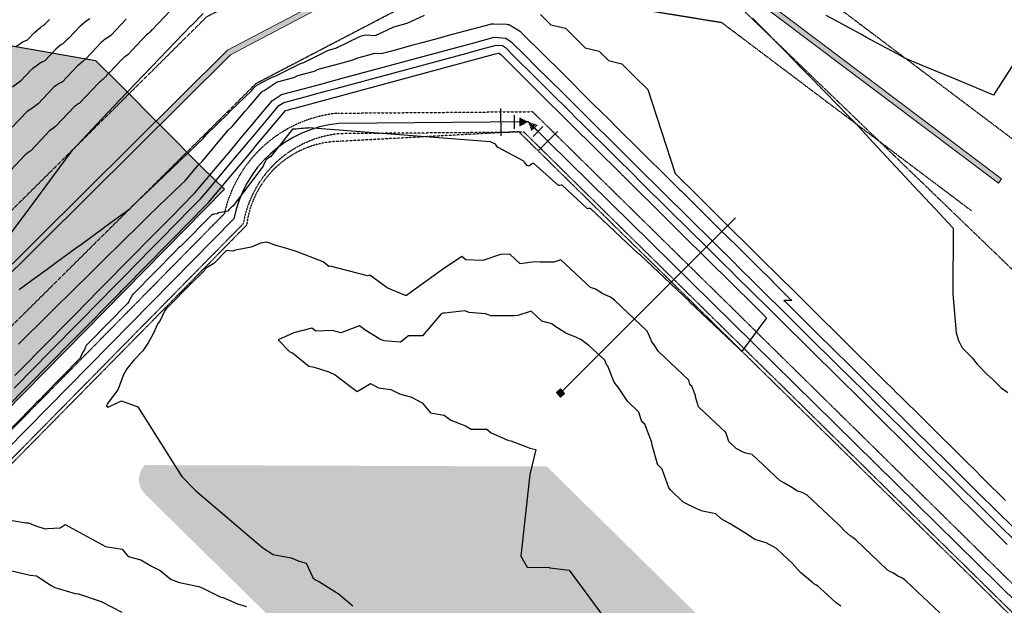
# Model space of a CAD drawing. Units: feet. Extents: x 2265665 to 2272075, y 13822633 to 13828740.
# Drawn here: x 2267818 to 2268537, y 13827294 to 13827723 of the extents above; entities that cross this region are included whole.
import ezdxf
from ezdxf.lldxf.tags import DXFTag

# ---------------------------------------------------------------- set-up
doc = ezdxf.new("R2010")
doc.units = ezdxf.units.FT
doc.header["$MEASUREMENT"] = 0
for name, pattern in [('337.038_Prop Base$0$HIDDEN', [0.375, 0.25, -0.125]), ('DASHED2', [0.375, 0.25, -0.125]), ('Kyndwood Unit 1 Plat$0$HIDDEN2', [0.1875, 0.125, -0.0625]), ('Kyndwood Unit 1 Plat$0$PHANTOM2', [1.25, 0.625, -0.125, 0.125, -0.125, 0.125, -0.125]), ('Kyndwood Unit 3 Plat$0$Kyndwood Unit 1 Plat$0$HIDDEN2', [0.1875, 0.125, -0.0625])]:
    doc.linetypes.add(name, pattern=pattern)
for name, color, linetype in [('337.038_Prop Base$0$C-STOCKPILE', 252, 'Continuous'), ('337.038_Prop Base$0$C-STRM-BOTTOM', 251, '337.038_Prop Base$0$HIDDEN'), ('337.038_Prop Base$0$C-STRM-LINER', 251, 'Continuous'), ('337.038_Prop Base$0$C-WART DISCHARGE-FTTG', 171, '337.038_Prop Base$0$DISCHARGE LINE'), ('337.038_Prop Base$0$C-WART DISCHARGE-FTTG @ 1', 171, '337.038_Prop Base$0$DISCHARGE LINE'), ('337.038_Prop Base$0$C-WART DISCHARGE-FTTG @ 10', 171, '337.038_Prop Base$0$DISCHARGE LINE'), ('337.038_Prop Base$0$C-WART DISCHARGE-FTTG @ 100', 171, '337.038_Prop Base$0$DISCHARGE LINE'), ('337.038_Prop Base$0$C-WART DISCHARGE-FTTG @ 2', 171, '337.038_Prop Base$0$DISCHARGE LINE'), ('337.038_Prop Base$0$C-WART DISCHARGE-FTTG @ 20', 171, '337.038_Prop Base$0$DISCHARGE LINE'), ('337.038_Prop Base$0$C-WART DISCHARGE-FTTG @ 200', 171, '337.038_Prop Base$0$DISCHARGE LINE'), ('337.038_Prop Base$0$C-WART DISCHARGE-FTTG @ 30', 171, '337.038_Prop Base$0$DISCHARGE LINE'), ('337.038_Prop Base$0$C-WART DISCHARGE-FTTG @ 4', 171, '337.038_Prop Base$0$DISCHARGE LINE'), ('337.038_Prop Base$0$C-WART DISCHARGE-FTTG @ 40', 171, '337.038_Prop Base$0$DISCHARGE LINE'), ('337.038_Prop Base$0$C-WART DISCHARGE-FTTG @ 5', 171, '337.038_Prop Base$0$DISCHARGE LINE'), ('337.038_Prop Base$0$C-WART DISCHARGE-FTTG @ 50', 171, '337.038_Prop Base$0$DISCHARGE LINE'), ('337.038_Prop Base$0$C-WART DISCHARGE-FTTG @ 60', 171, '337.038_Prop Base$0$DISCHARGE LINE'), ('337.038_Prop Base$0$C-WATR DISCHARGE-ALIGN', 151, '337.038_Prop Base$0$DISCHARGE LINE'), ('Kyndwood Unit 1 Plat$0$C-ESMT-BY INSTRUMENT', 1, 'Kyndwood Unit 1 Plat$0$HIDDEN2'), ('Kyndwood Unit 1 Plat$0$C-ESMT-STRM-TEMP', 2, 'Kyndwood Unit 1 Plat$0$HIDDEN2'), ('Kyndwood Unit 1 Plat$0$V-ADJN OFF', 2, 'Kyndwood Unit 1 Plat$0$PHANTOM2'), ('Kyndwood Unit 3 Plat$0$Kyndwood Unit 1 Plat$0$C-ESMT-STRM-TEMP', 252, 'Kyndwood Unit 3 Plat$0$Kyndwood Unit 1 Plat$0$HIDDEN2'), ('V-TOPO-MINR', 252, 'DASHED2'), ('V-TOPO-MJR', 1, 'DASHED2')]:
    doc.layers.add(name, color=color, linetype=linetype)
doc.layers.add('337.038_Prop Base$0$C-STRM-STRC', color=181, linetype='Continuous', lineweight=0)
doc.layers.add('337.038_Prop Base$0$C-STRM-STRC-INTERIM2', color=181, linetype='Continuous', lineweight=0)
doc.styles.add('337.038_Prop Base$0$Simplex', font='simplex.shx')
doc.styles.add('337.038_Prop Base$0$Standard', font='simplex.shx')
tags = doc.linetypes.add('337.038_Prop Base$0$DISCHARGE LINE', pattern='A,0.5,-0.1,["DL",337.038_Prop Base$0$Simplex,S=0.07,R=0,X=-0.07,Y=-0.035],-0.12', length=0.72).pattern_tags.tags
tags[6] = DXFTag(74, 10)
doc.linetypes.add('337.038_Prop Base$0$STORM-DRAIN', pattern='A,0.4,-0.1,["SD",337.038_Prop Base$0$Standard,S=0.06,R=0,X=-0.05,Y=-0.03],-0.12', length=0.62)

# ---------------------------------------------------------------- blocks, each defined once
blk = doc.blocks.new('*U78')
for p, q in [((0.0354, 0.1061), (0.1061, 0.0354)), ((-0.1, 0.05), (-0.1, -0.05)), ((0, 0), (0.0707, 0.0707)), ((-0.1, 0), (0, 0))]:
    blk.add_line(p, q)
blk = doc.blocks.new('*U429')
at = {"layer": '337.038_Prop Base$0$C-WART DISCHARGE-FTTG @ 1', "rotation": 135.4562164786853}
blk.add_blockref('*U78', (2268189.76, 13827647.79), dxfattribs=at)
at = {"layer": '337.038_Prop Base$0$C-WART DISCHARGE-FTTG @ 10', "xscale": 10, "yscale": 10, "zscale": 10, "rotation": 135.4562164786853}
blk.add_blockref('*U78', (2268189.76, 13827647.79), dxfattribs=at)
at = {"layer": '337.038_Prop Base$0$C-WART DISCHARGE-FTTG @ 100', "xscale": 100, "yscale": 100, "zscale": 100, "rotation": 135.4562164786853}
blk.add_blockref('*U78', (2268189.76, 13827647.79), dxfattribs=at)
at = {"layer": '337.038_Prop Base$0$C-WART DISCHARGE-FTTG @ 2', "xscale": 1.999999999999998, "yscale": 1.999999999999998, "zscale": 1.999999999999998, "rotation": 135.4562164786853}
blk.add_blockref('*U78', (2268189.76, 13827647.79), dxfattribs=at)
at = {"layer": '337.038_Prop Base$0$C-WART DISCHARGE-FTTG @ 20', "xscale": 20, "yscale": 20, "zscale": 20, "rotation": 135.4562164786853}
blk.add_blockref('*U78', (2268189.76, 13827647.79), dxfattribs=at)
at = {"layer": '337.038_Prop Base$0$C-WART DISCHARGE-FTTG @ 200', "xscale": 200, "yscale": 200, "zscale": 200, "rotation": 135.4562164786853}
blk.add_blockref('*U78', (2268189.76, 13827647.79), dxfattribs=at)
at = {"layer": '337.038_Prop Base$0$C-WART DISCHARGE-FTTG @ 30', "xscale": 30, "yscale": 30, "zscale": 30, "rotation": 135.4562164786853}
blk.add_blockref('*U78', (2268189.76, 13827647.79), dxfattribs=at)
at = {"layer": '337.038_Prop Base$0$C-WART DISCHARGE-FTTG @ 4', "xscale": 3.999999999999997, "yscale": 3.999999999999997, "zscale": 3.999999999999997, "rotation": 135.4562164786853}
blk.add_blockref('*U78', (2268189.76, 13827647.79), dxfattribs=at)
at = {"layer": '337.038_Prop Base$0$C-WART DISCHARGE-FTTG @ 40', "xscale": 40, "yscale": 40, "zscale": 40, "rotation": 135.4562164786853}
blk.add_blockref('*U78', (2268189.76, 13827647.79), dxfattribs=at)
at = {"layer": '337.038_Prop Base$0$C-WART DISCHARGE-FTTG @ 5', "xscale": 5, "yscale": 5, "zscale": 5, "rotation": 135.4562164786853}
blk.add_blockref('*U78', (2268189.76, 13827647.79), dxfattribs=at)
at = {"layer": '337.038_Prop Base$0$C-WART DISCHARGE-FTTG @ 50', "xscale": 49.99999999999997, "yscale": 49.99999999999997, "zscale": 49.99999999999997, "rotation": 135.4562164786853}
blk.add_blockref('*U78', (2268189.76, 13827647.79), dxfattribs=at)
at = {"layer": '337.038_Prop Base$0$C-WART DISCHARGE-FTTG @ 60', "xscale": 59.99999999999999, "yscale": 59.99999999999999, "zscale": 59.99999999999999, "rotation": 135.4562164786853}
blk.add_blockref('*U78', (2268189.76, 13827647.79), dxfattribs=at)

msp = doc.modelspace()

# ---------------------------------------------------------------- hatches: boundary and pattern name
at = {"layer": '337.038_Prop Base$0$C-STOCKPILE'}
h = msp.add_hatch(dxfattribs=at)
h.set_pattern_fill('AR-CONC', color=256)
h.set_pattern_definition([(50, (0, 0), (7.172601826, -0.6275213498), [0.75, -8.25]), (355, (0, 0), (-1.387513336, 7.521921337), [0.6, -6.6]), (100.45144446, (0.598, -0.052), (5.7850884673, 6.8943999097), [0.63740192, -7.01142112]), (46.1842, (0, 2), (10.6724133067, -1.655192808), [1.125, -12.375]), (96.63563549, (0.889, 1.862), (9.346619457, 9.741186008), [0.95610342, -10.5171376]), (351.18416399, (0, 2), (9.3466194505, 9.741186003), [0.9, -9.90000001]), (21, (1, 1.5), (5.9690705212, -4.0261889067), [0.75, -8.25]), (326, (1, 1.5), (2.4331533192, 7.2515004505), [0.6, -6.6]), (71.45144474, (1.4974, 1.1645), (8.4022237673, 3.225311528), [0.6374019, -7.01142112]), (37.5, (0, 0), (0.12159855317, 3.3289385383), [0, -6.52, 0, -6.7, 0, -6.625]), (7.5, (0, 0), (2.6306953744, 3.9441171188), [0, -3.82, 0, -6.37, 0, -2.525]), (327.5, (-2.23, 0), (5.3382243617, -0.22554871734), [0, -2.5, 0, -7.8, 0, -10.35]), (317.5, (-3.23, 0), (5.8318616934, 1.0010498233), [0, -3.25, 0, -5.18, 0, -7.35])])
edge = h.paths.add_edge_path()
edge.add_line((2267909.651, 13827396.972), (2268203.29, 13827395.946))
edge.add_line((2268203.29, 13827395.946), (2268494.141, 13827109.69))
edge.add_arc((2268599.36, 13827216.597), 150, 225.456216, 268.68219)
edge.add_line((2268595.91, 13827066.637), (2268695.534, 13827064.345))
edge.add_arc((2268693.235, 13826964.372), 100, 47.295463, 88.682189, ccw=False)
edge.add_arc((2268751.654, 13827027.67), 13.863, -48.606114, 47.295463, ccw=False)
edge.add_line((2268760.821, 13827017.27), (2268533.874, 13826782.198))
edge.add_arc((2268523.083, 13826792.616), 15, 225.426495, 316.007555, ccw=False)
edge.add_line((2268512.555, 13826781.931), (2267909.814, 13827375.765))
edge.add_arc((2267920.342, 13827386.45), 15, 135.456216, 225.426495, ccw=False)
edge = h.paths.add_edge_path()
edge.add_line((2268796.792, 13826982.542), (2268381.74, 13826552.63))
edge.add_arc((2268392.532, 13826542.211), 15, 136.007555, 225.426495)
edge.add_line((2268382.004, 13826531.526), (2268452.406, 13826462.165))
edge.add_arc((2268073.421, 13826077.495), 540, 35.962616, 45.426495, ccw=False)
edge.add_arc((2268522.638, 13826403.423), 15, 215.962616, 316.007555)
edge.add_line((2268533.43, 13826393.005), (2268955.067, 13826829.738))
edge.add_arc((2268944.276, 13826840.157), 15, 316.007147, 406.007147)
edge.add_line((2268954.694, 13826850.948), (2268818.002, 13826982.915))
edge.add_arc((2268807.584, 13826972.124), 15, 46.007555, 136.007555)
at = {"layer": '337.038_Prop Base$0$C-STRM-LINER'}
h = msp.add_hatch(dxfattribs=at)
h.set_pattern_fill('ZIGZAG', color=256, scale=42)
h.set_pattern_definition([(0, (0, 0), (5.25, 5.25), [5.25, -5.25]), (90, (5.25, 0), (-5.25, 5.25), [5.25, -5.25])])
h.paths.add_polyline_path([(2267586.461, 13827315.313), (2267486.896, 13827414.169), (2267777.908, 13827709.546), (2267873.589, 13827692.673), (2267891.271, 13827675.252), (2267951.939, 13827614.067), (2267967.743, 13827598.558), (2267719.161, 13827345.985), (2267698.563, 13827325.056), (2267684.089, 13827310.35)])
at = {"layer": '337.038_Prop Base$0$C-STRM-STRC'}
h = msp.add_hatch(dxfattribs=at)
h.set_pattern_fill('AR-CONC', color=256, scale=0.83)
h.set_pattern_definition([(50, (0, 0), (5.9532595156, -0.5208427204), [0.6225, -6.8475]), (355, (0, 0), (-1.151636069, 6.2431947097), [0.498, -5.478]), (100.45144446, (0.496, -0.0434), (4.8016234278, 5.722351925), [0.5290435936, -5.8194795296]), (46.1842, (0, 1.66), (8.8581030446, -1.3738100306), [0.93375, -10.27125]), (96.63563549, (0.738, 1.5455), (7.757694149, 8.0851843864), [0.7935658386, -8.729224208]), (351.18416399, (0, 1.66), (7.757694144, 8.085184382), [0.747, -8.2170000083]), (21, (0.83, 1.245), (4.9543285326, -3.3417367925), [0.6225, -6.8475]), (326, (0.83, 1.245), (2.019517255, 6.018745374), [0.498, -5.478]), (71.45144474, (1.243, 0.9665), (6.9738457269, 2.6770085683), [0.529043577, -5.8194795296]), (37.5, (0, 0), (0.10092679913, 2.7630189868), [0, -5.4116, 0, -5.561, 0, -5.49875]), (7.5, (0, 0), (2.1834771608, 3.2736172086), [0, -3.1706, 0, -5.2871, 0, -2.09575]), (327.5, (-1.851, 0), (4.43072622023, -0.1872054354), [0, -2.075, 0, -6.474, 0, -8.5905]), (317.5, (-2.681, 0), (4.8404452055, 0.8308713534), [0, -2.6975, 0, -4.2994, 0, -6.1005])])
h.paths.add_polyline_path([(2267656.605, 13827389.062), (2267659.424, 13827386.223), (2267972.328, 13827696.924), (2268132.067, 13827781.046), (2268342.504, 13827746.808), (2268533.17, 13827603.057), (2268535.528, 13827606.288), (2268344.086, 13827750.605), (2268131.419, 13827785.226), (2267969.934, 13827700.184)])
at = {"layer": '337.038_Prop Base$0$C-STRM-STRC-INTERIM2'}
h = msp.add_hatch(dxfattribs=at)
h.set_pattern_fill('GRAVEL', color=256, scale=1.2, angle=41.718422)
h.set_pattern_definition([(269.7312092107, (9776326.36898, 1996241.9176), (0.02140720428636, -14.4498976374093), [0.1614432, -15.98290565649]), (226.6881624347, (9776326.36822, 1996241.75616), (9.94994487786787, 10.47848256797663), [0.2770416, -27.42710971348]), (174.2288687847, (9776326.17818, 1996241.554576), (17.7413001126916, -1.8671556741225), [0.1953456, -19.33923911532]), (308.9921107127, (9776326.02849, 1996241.01921), (-15.0755799838251, 18.71274667576338), [0.2522856, -24.97626964995]), (334.5520758847, (9776326.18723, 1996240.823124), (-14.06131901218054, 6.75568705889274), [0.247386, -24.49124775371]), (38.9921107127, (9776326.410616, 1996240.716825), (-18.71274667576338, -15.0755799838251), [0.2522856, -24.97626964995]), (79.4126621734, (9776326.6067, 1996240.875566), (-3.65857389622468, -19.33842902217919), [0.3336348, -33.0298182587]), (113.9737500816, (9776326.668, 1996241.20352), (-11.29845422700682, 25.29555162632814), [0.3149856, -31.18358579618]), (163.1479873217, (9776326.540017, 1996241.491333), (-17.54701080007727, 5.25570280571224), [0.25314, -25.06088773167]), (216.9547800157, (9776326.29775, 1996241.56472), (10.6513646763046, 7.8884998911308), [0.2889984, -14.16091509455]), (264.1158595047, (9776326.066806, 1996241.390978), (-1.96430033042987, -19.43557367848634), [0.3737376, -37.00005000575]), (180.5324965407, (9776326.92323, 1996241.80083), (-11.0613505058197, -0.2156965169008), [0.1275612, -12.62861377528]), (213.1876560967, (9776326.79567, 1996241.799645), (13.2413473531503, 8.5899196895675), [0.2426844, -24.02581369939]), (266.718421707, (9776326.5926, 1996241.6668), (0.798564454744, -0.89570911105), [0.1697052, -1.52735107485]), (244.9170122207, (9776326.43405, 1996241.71839), (2.8814166457673, 5.784240495821), [0.0913896, -9.04753812704]), (333.5198311927, (9776326.3953, 1996241.63562), (-3.2914024752822, 1.8885628784095), [0.1292436, -6.33295416856]), (72.6821782388, (9776326.51099, 1996241.578), (1.0899984236654, 4.1871115863334), [0.2099148, -6.78722747381]), (203.2834728837, (9776326.57347, 1996241.7784), (2.589982676846, 0.701419798437), [0.1517892, -3.6429439922]), (58.1079620407, (9776325.87579, 1996241.17245), (6.5613977462783, 10.67277188059098), [0.21264, -21.051414176]), (112.0645976486, (9776325.988135, 1996241.35299), (5.20137255797955, -13.04705804054), [0.1783932, -17.66088929678]), (334.9170122207, (9776326.41376, 1996241.95753), (-5.784240495821, 2.8814166457673), [0.182778, -8.95614972704]), (25.3288813727, (9776326.5793, 1996241.880045), (-11.35278447474118, -5.29851721428504), [0.21264, -21.051414176]), (21.1623764867, (9776326.3709, 1996240.61711), (-6.0756744647425, -2.2014040516171), [0.205056, -10.04774849438]), (336.4935622757, (9776326.56213, 1996240.69114), (-13.26275455743673, 5.85997794784173), [0.1718136, -17.00957167593]), (108.5198311931, (9776327.22128, 1996241.0698), (-2.201404051617, 6.0756744647425), [0.182778, -8.95614972704]), (59.072446343, (9776327.163226, 1996241.24312), (-8.4499606246875, -13.9641743558733), [0.2011572, -19.91450833709]), (111.1623764871, (9776326.78239, 1996240.67851), (2.201404051617, -6.0756744647425), [0.102528, -10.15027649438]), (143.0283541807, (9776327.16754, 1996241.0219), (-4.089966930026, 2.78427198946), [0.061188, -6.05763541631]), (207.6821782387, (9776327.11865, 1996241.0587), (3.485691787897, 1.4999842531804), [0.247386, -4.70034075074]), (227.7274276637, (9776326.899585, 1996240.943765), (8.15852665576602, 8.88135365848903), [0.22926, -22.69670780945]), (345.4084892327, (9776326.58286, 1996241.49738), (-2.4928380205386, 0.992853767358), [0.1730664, -4.15359513056]), (34.8756482937, (9776326.750344, 1996241.453776), (16.82418379735427, 11.78417750854267), [0.3021528, -29.91307514883]), (102.6638176076, (9776326.99823, 1996241.62655), (2.0071147390027, -9.464221596332), [0.1235472, -12.23120896918]), (131.718421707, (9776326.9711, 1996241.7471), (-1.69427356579, 0.09714465631), [0.072, -1.128]), (161.9748588707, (9776326.85771, 1996240.954665), (9.17278762741055, -3.0757059583816), [0.1667088, -16.50422398734]), (89.7312092109, (9776326.69919, 1996241.00625), (-0.0214072042864, 14.4498976374092), [0.3228864, -15.82146245649]), (41.718421707, (9776326.7007, 1996241.3291), (0.09714465631, 1.69427356579), [0.312, -0.888]), (7.0232681757, (9776326.933585, 1996241.53676), (14.5470422937164, 1.71568077008146), [0.1897368, -18.78392916101]), (295.7730258057, (9776327.1219, 1996241.55996), (2.2985487079242, -4.3814008989477), [0.1747224, -8.56140946714]), (249.3643970707, (9776327.19787, 1996241.40262), (-9.03282856253045, -24.12981575064205), [0.284478, -28.16336901871]), (217.1445004467, (9776327.09761, 1996241.13639), (-12.44278289840647, -9.48562880061843), [0.3009588, -29.79488808956])])
h.paths.add_polyline_path([(2268210.247, 13827450.004), (2268213.233, 13827452.666), (2268216.157, 13827449.387), (2268213.171, 13827446.725)])

# ---------------------------------------------------------------- linework, layer by layer
at = {"layer": '337.038_Prop Base$0$C-STRM-BOTTOM'}
for points in [[(2267615.847, 13827388.104), (2267954.882, 13827724.696), (2268126.713, 13827814.349), (2268355.414, 13827777.13), (2268549.609, 13827630.738)], [(2268513.491, 13827582.827), (2268331.139, 13827720.291), (2268136.773, 13827751.922), (2267990.702, 13827675.71), (2267666.173, 13827353.52)]]:
    msp.add_lwpolyline(points, dxfattribs=at)
at = {"layer": '337.038_Prop Base$0$C-STRM-LINER', "elevation": 636.389}
msp.add_lwpolyline([(2267586.461, 13827315.313), (2267486.896, 13827414.169), (2267777.908, 13827709.546), (2267873.589, 13827692.673), (2267891.271, 13827675.252), (2267951.939, 13827614.067), (2267967.743, 13827598.558), (2267719.161, 13827345.985), (2267698.563, 13827325.056), (2267684.089, 13827310.35), (2267586.461, 13827315.313)], dxfattribs=at)
at = {"layer": '337.038_Prop Base$0$C-STRM-STRC', "elevation": 636}
msp.add_lwpolyline([(2267656.605, 13827389.062), (2267659.424, 13827386.223), (2267972.328, 13827696.924), (2268132.067, 13827781.046), (2268342.504, 13827746.808), (2268533.17, 13827603.057), (2268535.528, 13827606.288), (2268344.086, 13827750.605), (2268131.419, 13827785.226), (2267969.934, 13827700.184)], close=True, dxfattribs=at)
at = {"layer": '337.038_Prop Base$0$C-STRM-STRC-INTERIM2', "linetype": '337.038_Prop Base$0$STORM-DRAIN'}
msp.add_lwpolyline([(2268214.64, 13827451.144), (2268341.051, 13827577.72)], dxfattribs=at)
at = {"layer": '337.038_Prop Base$0$C-STRM-STRC-INTERIM2'}
msp.add_lwpolyline([(2268210.247, 13827450.004), (2268213.233, 13827452.666), (2268216.157, 13827449.387), (2268213.171, 13827446.725)], close=True, dxfattribs=at)
at = {"layer": '337.038_Prop Base$0$C-WATR DISCHARGE-ALIGN'}
msp.add_lwpolyline([(2268964.971, 13827271.922), (2268871.786, 13827175.401), (2268861.787, 13827175.225), (2268858.19, 13827178.7, 0.1566241), (2268699.444, 13827234.3), (2268607.741, 13827236.41), (2268189.758, 13827647.789), (2268051.304, 13827646.686, 0.3317586), (2267974.596, 13827577.008), (2267732.954, 13827331.491), (2267722.954, 13827331.416), (2267708.55, 13827345.607)], format="xyb", dxfattribs=at)
at = {"layer": 'Kyndwood Unit 1 Plat$0$C-ESMT-BY INSTRUMENT'}
for points in [[(2267729.789, 13827338.967), (2267967.703, 13827580.697, -0.3259934), (2268050.918, 13827654.183), (2268192.805, 13827655.313), (2268610.884, 13827243.839)], [(2269377.285, 13826748.762), (2269295.913, 13826827.321), (2269295.395, 13826856.777), (2268922.325, 13827216.951), (2268875.024, 13827167.957), (2268858.812, 13827167.672), (2268853.307, 13827172.989, 0.156183), (2268699.26, 13827226.802), (2268604.598, 13827228.98), (2268186.712, 13827640.264), (2268051.705, 13827639.189, 0.3383793), (2267981.564, 13827573.396), (2267736.118, 13827324.014)]]:
    msp.add_lwpolyline(points, format="xyb", dxfattribs=at)
at = {"layer": 'Kyndwood Unit 1 Plat$0$C-ESMT-STRM-TEMP'}
msp.add_lwpolyline([(2268511.051, 13826014.394), (2268447.964, 13826075.3), (2268534.575, 13826165.011), (2268567.83, 13826198.276), (2269191.725, 13826844.509), (2268873.821, 13827151.424, 0.1883855), (2268699.214, 13827224.303), (2268603.55, 13827226.503), (2268182.744, 13827640.662), (2268052.804, 13827633.622, 0.3773537), (2267984.01, 13827572.318), (2267670.397, 13827253.67)], format="xyb", dxfattribs=at)
at = {"layer": 'Kyndwood Unit 1 Plat$0$V-ADJN OFF'}
msp.add_line((2268640.368, 13827446.358), (2268065.129, 13828001.075), dxfattribs=at)
at = {"layer": 'Kyndwood Unit 3 Plat$0$Kyndwood Unit 1 Plat$0$C-ESMT-STRM-TEMP'}
msp.add_lwpolyline([(2268511.051, 13826014.394), (2268447.964, 13826075.3), (2268534.575, 13826165.011), (2268567.83, 13826198.276), (2269191.725, 13826844.509), (2268873.821, 13827151.424, 0.1883855), (2268699.214, 13827224.303), (2268603.55, 13827226.503), (2268182.744, 13827640.662), (2268052.804, 13827633.622, 0.3773537), (2267984.01, 13827572.318), (2267670.397, 13827253.67)], format="xyb", dxfattribs=at)
at = {"layer": 'V-TOPO-MINR', "color": 252, "linetype": 'Continuous', "lineweight": -3, "flags": 128}
for points, elevation in [([(2267928.651, 13827729.593), (2267914.654, 13827714.891), (2267914.381, 13827714.746), (2267914.179, 13827714.63), (2267913.618, 13827713.614), (2267913.575, 13827713.586), (2267913.526, 13827713.546), (2267912.528, 13827712.669), (2267912.344, 13827712.509), (2267911.885, 13827712.147), (2267911.873, 13827712.139), (2267910.922, 13827711.373), (2267896.881, 13827696.614), (2267896.833, 13827696.575), (2267895.845, 13827695.881), (2267895.784, 13827695.832), (2267895.082, 13827695.38), (2267894.591, 13827695.018), (2267894.241, 13827694.748), (2267893.868, 13827694.41), (2267893.805, 13827694.364), (2267893.225, 13827693.859), (2267879.209, 13827679.096), (2267879.075, 13827678.965), (2267878.801, 13827678.717), (2267877.852, 13827677.82), (2267877.542, 13827677.578), (2267877.279, 13827677.425), (2267877.075, 13827677.254), (2267875.859, 13827676.219), (2267861.812, 13827661.405), (2267861.706, 13827661.367), (2267861.498, 13827661.285), (2267861.065, 13827661.101), (2267860.811, 13827660.97), (2267860.771, 13827660.942), (2267860.732, 13827660.916), (2267859.661, 13827660.123), (2267858.804, 13827659.489), (2267858.639, 13827659.369), (2267858.495, 13827659.257), (2267858.422, 13827659.201), (2267844.417, 13827644.39), (2267842.484, 13827642.909), (2267842.412, 13827642.86), (2267842.31, 13827642.802), (2267840.258, 13827641.482), (2267826.323, 13827626.698), (2267825.968, 13827626.402), (2267825.826, 13827626.537), (2267825.7, 13827626.45), (2267825.256, 13827626.029), (2267824.737, 13827625.58), (2267824.67, 13827625.569), (2267824.605, 13827625.572), (2267824.521, 13827625.54), (2267824.394, 13827625.459), (2267824.316, 13827625.418), (2267824.278, 13827625.384), (2267824.188, 13827625.326), (2267824.064, 13827625.247), (2267824.033, 13827625.227), (2267824.022, 13827625.215), (2267823.979, 13827625.193), (2267823.932, 13827625.164), (2267823.895, 13827625.137), (2267823.854, 13827625.1), (2267823.816, 13827625.073), (2267823.781, 13827625.044), (2267823.689, 13827624.971), (2267823.678, 13827624.96), (2267822.994, 13827624.327), (2267822.333, 13827623.731), (2267808.434, 13827608.944)], 638), ([(2267952.203, 13827727.1), (2267943.652, 13827718.312), (2267943.379, 13827718.126), (2267943.244, 13827718.061), (2267943.166, 13827718.021), (2267943.139, 13827718.005), (2267926.374, 13827700.396), (2267926.338, 13827700.376), (2267926.311, 13827700.361), (2267926.236, 13827700.226), (2267926.231, 13827700.222), (2267926.224, 13827700.217), (2267926.092, 13827700.1), (2267926.067, 13827700.079), (2267926.006, 13827700.031), (2267926.004, 13827700.03), (2267925.878, 13827699.928), (2267909.03, 13827682.218), (2267909.025, 13827682.214), (2267908.923, 13827682.142), (2267908.917, 13827682.137), (2267908.844, 13827682.091), (2267908.793, 13827682.053), (2267908.757, 13827682.025), (2267908.719, 13827681.99), (2267908.712, 13827681.986), (2267908.652, 13827681.933), (2267891.723, 13827664.102), (2267891.714, 13827664.093), (2267891.694, 13827664.075), (2267891.626, 13827664.011), (2267891.604, 13827663.993), (2267891.585, 13827663.982), (2267891.57, 13827663.97), (2267891.483, 13827663.896), (2267874.454, 13827645.936), (2267874.45, 13827645.934), (2267874.442, 13827645.931), (2267874.426, 13827645.924), (2267874.416, 13827645.919), (2267874.415, 13827645.918), (2267874.413, 13827645.917), (2267874.373, 13827645.887), (2267874.34, 13827645.863), (2267874.334, 13827645.859), (2267874.329, 13827645.855), (2267874.326, 13827645.853), (2267857.194, 13827627.734), (2267857.192, 13827627.733), (2267857.192, 13827627.732), (2267857.192, 13827627.732), (2267857.189, 13827627.731), (2267856.609, 13827627.115), (2267842.058, 13827607.492), (2267839.947, 13827604.646), (2267826.996, 13827587.18), (2267822.7, 13827581.387), (2267811.934, 13827566.868)], 636), ([(2267869.518, 13827723.221), (2267867.557, 13827721.959), (2267866.186, 13827720.947), (2267865.21, 13827720.193), (2267864.167, 13827719.249), (2267863.992, 13827719.121), (2267862.37, 13827717.71), (2267854.179, 13827709.083), (2267853.797, 13827708.711), (2267853.015, 13827708), (2267850.303, 13827705.439), (2267849.417, 13827704.748), (2267848.667, 13827704.311), (2267848.086, 13827703.821), (2267844.611, 13827700.867), (2267836.528, 13827692.342), (2267836.216, 13827692.232), (2267835.609, 13827691.991), (2267834.343, 13827691.454), (2267833.602, 13827691.071), (2267833.482, 13827690.991), (2267833.369, 13827690.913), (2267830.236, 13827688.593), (2267827.732, 13827686.739), (2267827.249, 13827686.389), (2267826.826, 13827686.063), (2267826.613, 13827685.898), (2267818.863, 13827677.701), (2267813.07, 13827673.262)], 642), ([(2267815.524, 13827702.829), (2267819.688, 13827705.911), (2267819.838, 13827706.015), (2267819.997, 13827706.122), (2267820.982, 13827706.631), (2267822.665, 13827707.344), (2267823.472, 13827707.665), (2267823.886, 13827707.811), (2267828.986, 13827713.19), (2267833.591, 13827717.105), (2267834.362, 13827717.754), (2267835.355, 13827718.333), (2267836.529, 13827719.248), (2267840.122, 13827722.642)], 644), ([(2267817.906, 13827525.373), (2267827.011, 13827532.026), (2267838.324, 13827540.291), (2267845.134, 13827545.266), (2267858.742, 13827555.209), (2267863.256, 13827558.507), (2267879.16, 13827570.127), (2267881.378, 13827571.748), (2267898.885, 13827584.539), (2267899.49, 13827585.115), (2267899.501, 13827585.127), (2267899.515, 13827585.14), (2267917.519, 13827602.319), (2267917.932, 13827602.716), (2267935.259, 13827619.252), (2267935.938, 13827620.059), (2267952.577, 13827636.01), (2267953.563, 13827637.184), (2267954.56, 13827638.371), (2267970.834, 13827654.107), (2267972.098, 13827655.62), (2267987.749, 13827670.815), (2267989.284, 13827672.654), (2267991.494, 13827674.758), (2268000.77, 13827679.453), (2268002.543, 13827680.599), (2268002.565, 13827680.605), (2268004.808, 13827681.208), (2268023.33, 13827690.62), (2268025.88, 13827691.301), (2268043.73, 13827700.302), (2268046.573, 13827701.057), (2268049.682, 13827701.896), (2268067.191, 13827710.59), (2268070.6, 13827711.509), (2268078.262, 13827711.073), (2268091.471, 13827717.317), (2268101.332, 13827719.983), (2268113.983, 13827725.855)], 636), ([(2268198.567, 13827726.375), (2268206.312, 13827718.717), (2268216.872, 13827716.404), (2268224.827, 13827708.538), (2268231.399, 13827701.955), (2268241.642, 13827699.432), (2268248.377, 13827692.686), (2268258.136, 13827690.167), (2268267.561, 13827680.835), (2268276.985, 13827671.503), (2268296.941, 13827610.178), (2268313.33, 13827593.951), (2268322.139, 13827585.229), (2268326.543, 13827580.868), (2268339.757, 13827567.785)], 636), ([(2268353.614, 13827723.709), (2268362.116, 13827715.01), (2268371.289, 13827705.625), (2268377.803, 13827698.96), (2268388.965, 13827687.541), (2268393.491, 13827682.909), (2268406.64, 13827669.457), (2268423.603, 13827652.101), (2268424.315, 13827651.373), (2268424.867, 13827650.808), (2268429.223, 13827646.351), (2268441.427, 13827633.118), (2268441.743, 13827632.805), (2268458.012, 13827615.203), (2268458.739, 13827614.483), (2268474.27, 13827597.714), (2268475.816, 13827596.183), (2268490.81, 13827580.039), (2268492.854, 13827578.015), (2268500.203, 13827570.123), (2268499.804, 13827522.045), (2268502.232, 13827493.571), (2268503.987, 13827487.942), (2268506.667, 13827482.69), (2268514.078, 13827475.353), (2268517.606, 13827470.628), (2268525.017, 13827463.29), (2268529.29, 13827459.229), (2268535.212, 13827453.365), (2268540.11, 13827450.083)], 634), ([(2268548.097, 13827696.346), (2268529.507, 13827667.459), (2268515.224, 13827673.426), (2268499.022, 13827680.194), (2268480.484, 13827687.937), (2268465.341, 13827694.263), (2268459.162, 13827697.599), (2268440.108, 13827707.887), (2268436.911, 13827709.613), (2268432.787, 13827711.84), (2268414.66, 13827721.627), (2268407.308, 13827725.597)], 634), ([(2267817.397, 13827485.458), (2267825.548, 13827493.61), (2267831.025, 13827498.797), (2267839.316, 13827507.093), (2267847.722, 13827515.505), (2267852.902, 13827520.421), (2267861.439, 13827528.969), (2267866.319, 13827533.606), (2267874.98, 13827542.282), (2267883.756, 13827551.074), (2267888.356, 13827555.454), (2267897.248, 13827564.367), (2267901.58, 13827568.495), (2267910.582, 13827577.522), (2267921.206, 13827587.738), (2267924.948, 13827591.308), (2267935.866, 13827601.81), (2267939.032, 13827604.832), (2267948.492, 13827616.075), (2267951.451, 13827618.911), (2267960.988, 13827630.266), (2267970.631, 13827641.747), (2267973.36, 13827644.386), (2267982.867, 13827655.769), (2267985.458, 13827658.284), (2267995.019, 13827669.738), (2267995.38, 13827670.082), (2267996.895, 13827670.849), (2268006.4, 13827676.992), (2268006.519, 13827677.024), (2268018.541, 13827680.256), (2268021.486, 13827681.753), (2268033.577, 13827684.983), (2268036.335, 13827686.374), (2268048.491, 13827689.602), (2268061.78, 13827693.188), (2268064.391, 13827694.485), (2268077.731, 13827698.081), (2268082.587, 13827697.805), (2268093.77, 13827700.829), (2268106.504, 13827704.272), (2268112.315, 13827705.843), (2268125.067, 13827709.292), (2268130.84, 13827710.852), (2268143.612, 13827714.306), (2268149.346, 13827715.857), (2268162.137, 13827719.315), (2268162.549, 13827719.413), (2268162.966, 13827719.483), (2268163.386, 13827719.526), (2268163.809, 13827719.541), (2268164.231, 13827719.529), (2268174.06, 13827719.155), (2268174.482, 13827719.115), (2268174.901, 13827719.049), (2268175.313, 13827718.955), (2268175.719, 13827718.834), (2268176.116, 13827718.688), (2268176.503, 13827718.515), (2268176.878, 13827718.318), (2268177.239, 13827718.097), (2268183.299, 13827714.305), (2268183.644, 13827714.061), (2268183.974, 13827713.795), (2268184.285, 13827713.508), (2268187.81, 13827710.023), (2268198.385, 13827699.567), (2268201.788, 13827696.202), (2268212.485, 13827685.626), (2268215.194, 13827682.913), (2268224.133, 13827673.959), (2268226.497, 13827671.59), (2268235.781, 13827662.291), (2268244.701, 13827653.459), (2268247.26, 13827650.925), (2268256.237, 13827642.037), (2268258.626, 13827639.672), (2268267.659, 13827630.728), (2268272.803, 13827625.634), (2268281.263, 13827617.258), (2268283.786, 13827614.76), (2268292.733, 13827605.902), (2268300.483, 13827598.228), (2268301.371, 13827597.349), (2268309.121, 13827589.675), (2268320.474, 13827578.434), (2268321.022, 13827577.892), (2268332.456, 13827566.571), (2268332.901, 13827566.131), (2268344.417, 13827554.728), (2268344.652, 13827554.495), (2268344.958, 13827554.192), (2268356.495, 13827542.769), (2268356.707, 13827542.559), (2268368.339, 13827531.042), (2268368.454, 13827530.928), (2268380.182, 13827519.316), (2268382.348, 13827517.172), (2268378.208, 13827517.31), (2268376.81, 13827517.356), (2268376.465, 13827517.35), (2268377.367, 13827516.456), (2268389.174, 13827504.764), (2268389.283, 13827504.656), (2268401.123, 13827492.932), (2268412.896, 13827481.274), (2268424.602, 13827469.682), (2268436.242, 13827458.155), (2268436.752, 13827457.65), (2268448.424, 13827446.092), (2268460.03, 13827434.599), (2268460.745, 13827433.891), (2268472.382, 13827422.368), (2268483.952, 13827410.91), (2268495.457, 13827399.517), (2268496.476, 13827398.508), (2268508.011, 13827387.086), (2268519.48, 13827375.728), (2268530.885, 13827364.435), (2268532.207, 13827363.126), (2268543.64, 13827351.804)], 638), ([(2267814.163, 13827453.204), (2267819.034, 13827458.154), (2267823.905, 13827463.103), (2267844.364, 13827483.89), (2267849.236, 13827488.84), (2267854.107, 13827493.789), (2267858.978, 13827498.739), (2267879.437, 13827519.526), (2267884.308, 13827524.476), (2267889.18, 13827529.425), (2267894.051, 13827534.374), (2267914.51, 13827555.162), (2267919.381, 13827560.111), (2267924.252, 13827565.061), (2267929.684, 13827570.579), (2267945.202, 13827586.346), (2267950.634, 13827591.864), (2267955.373, 13827597.499), (2267975.928, 13827621.942), (2267980.593, 13827627.488), (2267985.212, 13827632.981), (2267989.692, 13827638.34), (2268003.077, 13827654.351), (2268007.533, 13827659.68), (2268011.169, 13827662.013), (2268016.683, 13827663.501), (2268022.188, 13827664.986), (2268027.683, 13827666.469), (2268035.18, 13827668.492), (2268042.66, 13827670.51), (2268050.123, 13827672.523), (2268144.176, 13827697.891), (2268151.575, 13827699.887), (2268158.958, 13827701.879), (2268166.323, 13827703.866), (2268170.909, 13827703.543), (2268173.058, 13827702.1), (2268178.489, 13827696.699), (2268195.844, 13827679.446), (2268201.179, 13827674.139), (2268205.569, 13827669.774), (2268220.239, 13827655.183), (2268224.558, 13827650.887), (2268229.178, 13827646.312), (2268253.27, 13827622.455), (2268257.832, 13827617.938), (2268262.365, 13827613.449), (2268266.601, 13827609.255), (2268270.812, 13827605.084), (2268293.735, 13827582.385), (2268297.893, 13827578.267), (2268302.028, 13827574.172), (2268325.284, 13827551.143), (2268329.364, 13827547.103), (2268333.422, 13827543.085), (2268337.456, 13827539.09), (2268341.468, 13827535.117), (2268364.994, 13827511.821), (2268368.95, 13827507.903), (2268372.884, 13827504.007), (2268396.746, 13827480.378), (2268400.623, 13827476.539), (2268404.478, 13827472.721), (2268408.312, 13827468.925), (2268412.123, 13827465.151), (2268436.252, 13827441.257), (2268440.006, 13827437.539), (2268443.739, 13827433.843), (2268468.208, 13827409.613), (2268471.882, 13827405.975), (2268475.535, 13827402.357), (2268479.167, 13827398.76), (2268503.939, 13827374.23), (2268507.511, 13827370.693), (2268511.063, 13827367.175), (2268514.595, 13827363.678), (2268539.67, 13827338.847)], 642), ([(2267789.212, 13827419.299), (2267821.362, 13827451.965), (2267822.336, 13827452.955), (2267823.31, 13827453.945), (2267824.285, 13827454.935), (2267856.435, 13827487.601), (2267857.409, 13827488.591), (2267858.383, 13827489.581), (2267859.357, 13827490.57), (2267891.507, 13827523.236), (2267892.482, 13827524.226), (2267893.456, 13827525.216), (2267894.43, 13827526.206), (2267926.58, 13827558.872), (2267927.554, 13827559.862), (2267928.528, 13827560.852), (2267929.615, 13827561.956), (2267953.998, 13827586.73), (2267955.085, 13827587.834), (2267956.032, 13827588.961), (2267988.234, 13827627.252), (2267989.032, 13827628.202), (2267989.823, 13827629.142), (2267990.59, 13827630.059), (2268011.414, 13827654.97), (2268012.143, 13827655.841), (2268012.738, 13827656.223), (2268013.639, 13827656.466), (2268014.539, 13827656.709), (2268015.438, 13827656.951), (2268016.664, 13827657.282), (2268017.887, 13827657.612), (2268019.108, 13827657.941), (2268164.756, 13827697.225), (2268165.804, 13827697.508), (2268166.85, 13827697.79), (2268167.893, 13827698.072), (2268168.542, 13827698.026), (2268168.847, 13827697.822), (2268169.616, 13827697.057), (2268196.349, 13827670.482), (2268196.971, 13827669.863), (2268197.482, 13827669.354), (2268219.945, 13827647.013), (2268220.349, 13827646.611), (2268220.781, 13827646.183), (2268257.514, 13827609.808), (2268257.836, 13827609.489), (2268258.156, 13827609.172), (2268258.455, 13827608.876), (2268258.753, 13827608.582), (2268293.485, 13827574.188), (2268293.685, 13827573.991), (2268293.883, 13827573.794), (2268329.015, 13827539.004), (2268329.114, 13827538.906), (2268329.213, 13827538.809), (2268329.311, 13827538.712), (2268329.408, 13827538.615), (2268363.838, 13827504.521), (2268363.391, 13827503.956), (2268358.459, 13827497.243), (2268346.817, 13827481.495), (2268345.872, 13827480.111), (2268343.656, 13827482.183), (2268343.655, 13827482.183), (2268343.652, 13827482.194), (2268343.652, 13827482.196), (2268343.652, 13827482.196), (2268343.648, 13827482.206), (2268343.647, 13827482.207), (2268343.646, 13827482.208), (2268343.645, 13827482.213), (2268307.464, 13827516.357), (2268307.383, 13827516.483), (2268307.337, 13827516.538), (2268307.276, 13827516.692), (2268307.268, 13827516.703), (2268307.247, 13827516.748), (2268271.466, 13827550.686), (2268271.315, 13827550.794), (2268271.236, 13827550.833), (2268271.041, 13827550.915), (2268270.838, 13827551.042), (2268270.784, 13827551.084), (2268270.599, 13827551.133), (2268235.142, 13827584.588), (2268234.777, 13827584.476), (2268234.687, 13827584.469), (2268234.046, 13827584.462), (2268233.791, 13827584.479), (2268233.026, 13827584.389), (2268214.415, 13827601.587), (2268213.837, 13827601.573), (2268212.78, 13827601.208), (2268211.762, 13827601.248), (2268193.489, 13827617.754), (2268192.094, 13827616.818), (2268190.22, 13827615.448), (2268188.967, 13827616.053), (2268186.843, 13827618.679), (2268186.437, 13827619.197), (2268167.159, 13827629.27), (2268166.754, 13827630.057), (2268166.312, 13827630.839), (2268165.84, 13827631.604), (2268165.319, 13827631.687), (2268164.274, 13827632.226), (2268163.198, 13827632.758), (2268162.115, 13827633.269), (2268029.087, 13827643.365), (2268029.059, 13827643.379), (2268028.873, 13827643.33), (2268028.428, 13827643.277), (2268027.698, 13827643.211), (2268026.682, 13827643.133), (2268025.404, 13827643.046), (2268023.915, 13827642.955), (2268022.142, 13827642.79), (2268020.307, 13827642.618), (2268018.948, 13827642.529), (2268017.67, 13827642.435), (2268017.527, 13827642.398), (2268001.641, 13827622.589), (2268000.551, 13827621.814), (2267999.458, 13827620.961), (2267998.394, 13827620.055), (2267997.5, 13827618.511), (2267996.643, 13827616.879), (2267996.107, 13827615.559), (2267974.062, 13827586.422), (2267972.549, 13827585.003), (2267971.272, 13827583.676), (2267970.219, 13827582.45), (2267963.778, 13827581.295), (2267962.436, 13827580.721), (2267960.154, 13827580.264), (2267959.751, 13827580.135), (2267958.82, 13827580.203), (2267935.69, 13827556.701), (2267934.484, 13827555.965), (2267934.305, 13827555.663), (2267932.044, 13827553.438), (2267901.332, 13827522.233), (2267900.788, 13827521.721), (2267900.669, 13827521.584), (2267900.467, 13827521.314), (2267899.808, 13827519.861), (2267899.44, 13827519.399), (2267898.715, 13827517.814), (2267898.518, 13827517.464), (2267898.039, 13827516.614), (2267897.28, 13827515.427), (2267867.899, 13827485.574), (2267866.877, 13827484.283), (2267866.389, 13827483.389), (2267865.525, 13827481.205), (2267864.056, 13827479.196), (2267862.438, 13827475.091), (2267835.484, 13827447.704), (2267833.455, 13827445.21), (2267833.174, 13827444.915), (2267830.487, 13827442.781), (2267828.254, 13827440.273), (2267801.336, 13827412.924)], 644), ([(2268339.757, 13827567.785), (2268348.861, 13827558.772), (2268360.704, 13827547.045), (2268372.548, 13827535.319), (2268384.391, 13827523.592), (2268400.882, 13827507.264), (2268417.373, 13827490.936), (2268451.267, 13827457.376), (2268455.266, 13827453.417), (2268459.311, 13827449.412), (2268461.339, 13827447.404), (2268464.769, 13827444.008), (2268474.446, 13827434.427), (2268477.884, 13827431.022), (2268487.536, 13827421.466), (2268490.983, 13827418.053), (2268498.675, 13827410.437), (2268502.826, 13827406.327), (2268510.494, 13827398.734), (2268514.67, 13827394.6), (2268522.313, 13827387.032), (2268526.513, 13827382.874), (2268534.131, 13827375.331), (2268538.357, 13827371.147)], 636), ([(2268490.325, 13827289.017), (2268465.594, 13827312.413), (2268463.137, 13827314.337), (2268462.027, 13827314.871), (2268460.242, 13827315.658), (2268456.029, 13827318.096), (2268453.911, 13827319.127), (2268452.254, 13827320.284), (2268428.971, 13827342.226), (2268426.856, 13827344.094), (2268426.441, 13827344.368), (2268425.992, 13827344.651), (2268425.492, 13827344.925), (2268425.008, 13827345.324), (2268420.782, 13827348.895), (2268417.814, 13827352.154), (2268416.377, 13827353.569), (2268393.583, 13827375.042), (2268389.836, 13827376.964), (2268385.883, 13827378.222), (2268382.845, 13827380.248), (2268377.009, 13827383.805), (2268373.858, 13827385.566), (2268353.315, 13827404.799), (2268348.572, 13827405.684), (2268346.691, 13827406.457), (2268341.605, 13827408.973), (2268337.092, 13827413.363), (2268336.357, 13827414.141), (2268334.039, 13827420.867), (2268314.376, 13827439.25), (2268313.989, 13827439.539), (2268311.985, 13827446.871), (2268311.842, 13827447.771), (2268311.804, 13827447.831), (2268309.217, 13827454.581), (2268308.57, 13827455.201), (2268307.876, 13827456.124), (2268307.107, 13827458.979), (2268284.811, 13827480.02), (2268281.67, 13827484.891), (2268279.92, 13827487.025), (2268277.544, 13827492.998), (2268277.24, 13827493.396), (2268276.412, 13827495.143), (2268252.784, 13827517.554), (2268249.703, 13827519.758), (2268248.079, 13827520.544), (2268244.113, 13827522.213), (2268239.967, 13827524.809), (2268238.856, 13827525.662), (2268235.09, 13827526.659), (2268213.56, 13827546.973), (2268208.427, 13827545.401), (2268207.163, 13827545.302), (2268198.147, 13827545.2), (2268194.566, 13827545.441), (2268183.805, 13827544.172), (2268176.376, 13827551.036), (2268169.355, 13827550.864), (2268156.531, 13827546.446), (2268144.179, 13827546.93), (2268141.295, 13827549.536), (2268127.746, 13827540.451), (2268127.021, 13827540.005), (2268102.803, 13827522.328), (2268100.876, 13827520.817), (2268100.026, 13827520.885), (2268087.109, 13827526.381), (2268085.804, 13827527.185), (2268074.001, 13827535.854), (2268072.322, 13827535.247), (2268045.067, 13827542.277), (2268044.076, 13827542.243), (2268040.001, 13827545.485), (2268019.753, 13827553.249), (2268019.443, 13827553.343), (2268014.183, 13827554.937), (2268005.502, 13827557.568), (2267999.531, 13827559.598), (2267999.516, 13827559.604), (2267999.515, 13827559.605), (2267998.653, 13827559.94), (2267998.423, 13827559.944), (2267994.1, 13827559.169), (2267987.392, 13827556.3), (2267975.983, 13827554.013), (2267973.965, 13827553.369), (2267969.312, 13827553.71), (2267960.058, 13827544.307), (2267954.029, 13827540.625), (2267953.137, 13827539.117), (2267941.827, 13827527.991), (2267928.56, 13827514.511), (2267925.839, 13827511.951), (2267925.243, 13827511.262), (2267924.237, 13827509.912), (2267920.94, 13827502.648), (2267919.099, 13827500.339), (2267915.477, 13827492.412), (2267914.489, 13827490.665), (2267912.097, 13827486.412), (2267908.301, 13827480.478), (2267901.686, 13827473.758), (2267896.577, 13827467.304), (2267894.136, 13827462.83), (2267889.816, 13827451.911), (2267882.473, 13827441.865), (2267881.761, 13827440.058), (2267882.814, 13827439.289), (2267884.267, 13827439.988), (2267892.524, 13827443.954), (2267904.614, 13827439.622), (2267935.705, 13827390.148), (2267936.634, 13827388.673), (2267946.735, 13827378.506), (2267995.765, 13827336.541), (2268003.363, 13827331.604), (2268016.514, 13827329.132), (2268022.381, 13827326.815), (2268027.581, 13827325.298), (2268032.549, 13827314.425), (2268034.879, 13827312.885), (2268037.221, 13827311.7), (2268049.575, 13827303.784), (2268050.866, 13827303.142), (2268061.481, 13827294.148)], 642), ([(2267805.37, 13827357.65), (2267822.916, 13827354.881), (2267823.805, 13827354.853), (2267824.173, 13827354.77), (2267824.263, 13827354.75), (2267824.681, 13827354.709), (2267829.812, 13827352.643), (2267836.737, 13827350.407), (2267838.444, 13827350.665), (2267847.835, 13827351.151), (2267851.35, 13827353.661), (2267870.314, 13827343.308), (2267880.846, 13827337.546), (2267893.054, 13827335.59), (2267897.568, 13827330.172), (2267906.644, 13827327.644), (2267914.472, 13827323.046), (2267920.935, 13827319.999), (2267928.97, 13827313.441), (2267935.049, 13827311.206), (2267949.016, 13827308.272), (2267951.911, 13827307.023), (2267965.116, 13827300.439), (2267966.794, 13827300.067), (2267977.35, 13827295.637), (2267983.908, 13827293.724)], 644), ([(2267812.492, 13827319.699), (2267825.815, 13827316.551), (2267830.52, 13827315.953), (2267841.171, 13827308.958), (2267843.955, 13827307.438), (2267858.833, 13827303.232), (2267861.202, 13827302.924), (2267876.918, 13827297.597), (2267877.63, 13827297.189), (2267892.789, 13827289.559)], 646)]:
    msp.add_lwpolyline(points, dxfattribs=dict(at, elevation=elevation))
at = {"layer": 'V-TOPO-MJR', "color": 1, "linetype": 'Continuous', "lineweight": -3, "elevation": 640, "flags": 128}
for points in [[(2267895.966, 13827722.818), (2267884.732, 13827711.009), (2267884.64, 13827710.935), (2267882.766, 13827709.62), (2267882.651, 13827709.526), (2267881.319, 13827708.669), (2267880.389, 13827707.982), (2267879.726, 13827707.47), (2267879.017, 13827706.83), (2267878.899, 13827706.742), (2267877.797, 13827705.784), (2267866.694, 13827694.089), (2267866.436, 13827693.838), (2267865.908, 13827693.359), (2267864.078, 13827691.629), (2267863.479, 13827691.163), (2267862.973, 13827690.868), (2267862.58, 13827690.538), (2267860.235, 13827688.543), (2267849.17, 13827676.873), (2267848.961, 13827676.8), (2267848.554, 13827676.638), (2267847.704, 13827676.278), (2267847.206, 13827676.021), (2267847.127, 13827675.967), (2267847.051, 13827675.914), (2267844.948, 13827674.358), (2267843.268, 13827673.114), (2267842.944, 13827672.879), (2267842.661, 13827672.66), (2267842.517, 13827672.549), (2267831.64, 13827661.046), (2267827.777, 13827658.086), (2267827.632, 13827657.987), (2267827.428, 13827657.871), (2267823.328, 13827655.233), (2267812.675, 13827643.931)], [(2267814.758, 13827462.362), (2267823.526, 13827471.271), (2267832.294, 13827480.18), (2267841.062, 13827489.089), (2267849.831, 13827497.998), (2267858.599, 13827506.907), (2267867.367, 13827515.816), (2267876.135, 13827524.725), (2267884.903, 13827533.634), (2267893.671, 13827542.543), (2267902.44, 13827551.452), (2267911.208, 13827560.361), (2267919.976, 13827569.269), (2267929.754, 13827579.203), (2267936.406, 13827585.961), (2267946.184, 13827595.894), (2267954.714, 13827606.038), (2267963.623, 13827616.631), (2267972.153, 13827626.774), (2267980.602, 13827636.821), (2267988.795, 13827646.621), (2267994.74, 13827653.733), (2268002.922, 13827663.52), (2268009.6, 13827667.804), (2268019.726, 13827670.536), (2268029.836, 13827673.264), (2268039.928, 13827675.987), (2268053.697, 13827679.701), (2268067.433, 13827683.408), (2268081.138, 13827687.105), (2268123.595, 13827698.556), (2268137.346, 13827702.266), (2268151.066, 13827705.968), (2268164.753, 13827709.661), (2268173.275, 13827709.06), (2268177.269, 13827706.379), (2268187.362, 13827696.341), (2268195.339, 13827688.41), (2268205.388, 13827678.416), (2268213.655, 13827670.193), (2268220.532, 13827663.353), (2268228.767, 13827655.164), (2268237.575, 13827646.441), (2268249.027, 13827635.101), (2268257.827, 13827626.387), (2268266.574, 13827617.725), (2268274.746, 13827609.633), (2268282.871, 13827601.586), (2268293.985, 13827590.581), (2268302.102, 13827582.543), (2268310.173, 13827574.55), (2268321.552, 13827563.282), (2268329.614, 13827555.299), (2268337.63, 13827547.361), (2268345.601, 13827539.468), (2268353.527, 13827531.62), (2268365.244, 13827520.017), (2268373.159, 13827512.179), (2268381.029, 13827504.386), (2268393.014, 13827492.517), (2268400.873, 13827484.735), (2268408.687, 13827476.997), (2268416.457, 13827469.303), (2268424.183, 13827461.653), (2268436.502, 13827449.453), (2268444.215, 13827441.816), (2268451.884, 13827434.221), (2268464.476, 13827421.752), (2268472.132, 13827414.171), (2268479.743, 13827406.634), (2268487.312, 13827399.139), (2268500.207, 13827386.369), (2268507.761, 13827378.889), (2268515.272, 13827371.452), (2268522.74, 13827364.056), (2268535.938, 13827350.986), (2268543.39, 13827343.607)], [(2268418.048, 13827293.802), (2268414.553, 13827296.244), (2268405.619, 13827304.663), (2268401.221, 13827308.547), (2268400.358, 13827309.116), (2268399.425, 13827309.705), (2268398.385, 13827310.274), (2268397.378, 13827311.104), (2268388.592, 13827318.529), (2268382.42, 13827325.305), (2268379.432, 13827328.248), (2268371.104, 13827336.093), (2268363.42, 13827340.035), (2268355.312, 13827342.615), (2268349.082, 13827346.77), (2268337.113, 13827354.066), (2268330.65, 13827357.677), (2268326.669, 13827361.404), (2268317.069, 13827363.196), (2268313.262, 13827364.76), (2268302.966, 13827369.853), (2268293.832, 13827378.738), (2268292.345, 13827380.312), (2268287.654, 13827393.926), (2268285.095, 13827396.318), (2268284.323, 13827396.895), (2268280.318, 13827411.548), (2268280.033, 13827413.345), (2268279.956, 13827413.465), (2268274.785, 13827426.957), (2268273.493, 13827428.195), (2268272.106, 13827430.039), (2268270.57, 13827435.745), (2268262.158, 13827443.683), (2268255.957, 13827453.298), (2268252.503, 13827457.512), (2268247.812, 13827469.304), (2268247.211, 13827470.09), (2268245.576, 13827473.538), (2268234.101, 13827484.422), (2268228.09, 13827488.722), (2268224.923, 13827490.255), (2268217.184, 13827493.511), (2268209.096, 13827498.576), (2268206.929, 13827500.24), (2268199.581, 13827502.186), (2268191.979, 13827509.358), (2268182.077, 13827506.327), (2268179.64, 13827506.134), (2268162.806, 13827505.945), (2268162.424, 13827506.051), (2268158.516, 13827507.44), (2268155.354, 13827507.749), (2268146.611, 13827508.603), (2268143.386, 13827509.739), (2268128.506, 13827508.035), (2268127.764, 13827507.95), (2268127.352, 13827508.102), (2268126.218, 13827507.405), (2268112.386, 13827491.536), (2268102.145, 13827491.449), (2268096.368, 13827486.917), (2268084.154, 13827487.903), (2268081.308, 13827489.113), (2268070.295, 13827495.903), (2268066.531, 13827498.668), (2268052.823, 13827493.705), (2268046.744, 13827495.273), (2268034.489, 13827494.847), (2268031.609, 13827497.138), (2268018.392, 13827493.531), (2268007.018, 13827488.46), (2268015.665, 13827479.676), (2268017.528, 13827478.975), (2268029.484, 13827469.279), (2268033.327, 13827468.444), (2268044.032, 13827465.055), (2268048.594, 13827462.975), (2268058.002, 13827455.981), (2268064.662, 13827450.698), (2268074.599, 13827456.571), (2268080.416, 13827453.534), (2268089.381, 13827452.289), (2268095.762, 13827449.121), (2268104.327, 13827446.697), (2268112.278, 13827442.427), (2268118.23, 13827435.242), (2268128.2, 13827433.395), (2268133.221, 13827429.706), (2268143.954, 13827425.566), (2268147.955, 13827423.257), (2268159.531, 13827423.136), (2268162.76, 13827420.652), (2268174.801, 13827415.223), (2268176.916, 13827414.784), (2268190.372, 13827409.662), (2268190.782, 13827409.335), (2268195.263, 13827408.244), (2268190.799, 13827390.093), (2268184.424, 13827330.381), (2268189.001, 13827322.428), (2268190.086, 13827322.185), (2268204.772, 13827322.3), (2268205.58, 13827321.754), (2268219.61, 13827320.117), (2268252.44, 13827275.534)]]:
    msp.add_lwpolyline(points, dxfattribs=at)

# ---------------------------------------------------------------- block references
at = {"layer": '337.038_Prop Base$0$C-WART DISCHARGE-FTTG'}
msp.add_blockref('*U429', (0, 0), dxfattribs=at)

doc.saveas('drawing.dxf')
